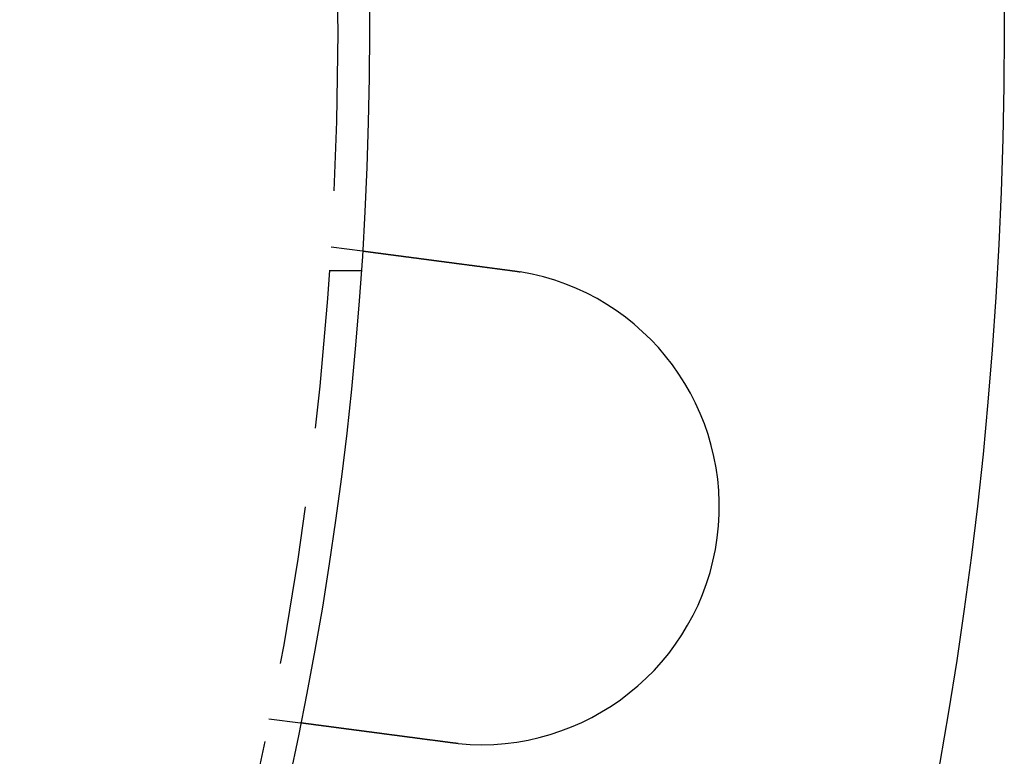
# Model space of a CAD drawing. Extents: x -11 to 1280, y -480 to 116.
# Drawn here: x 234 to 265, y -373 to -350 of the extents above; entities that cross this region are included whole.
import ezdxf

# ---------------------------------------------------------------- set-up
doc = ezdxf.new("R2010")
doc.units = 0
doc.header["$LTSCALE"] = 20
doc.linetypes.add('AUSGEZOGEN', pattern=[0])
doc.linetypes.add('VERDECKT', pattern=[0.375, 0.25, -0.125])
doc.layers.get('0').update_dxf_attribs({"linetype": 'AUSGEZOGEN'})
doc.layers.add('STEMPEL', color=3, linetype='AUSGEZOGEN')

# ---------------------------------------------------------------- blocks, each defined once
blk = doc.blocks.new('A$C7E938CE2')
at = {"color": 1, "linetype": 'VERDECKT'}
for p, q in [((243.79031, -6.7578), (244.78409, -6.88863)), ((243.74167, -7.5), (244.74402, -7.5)), ((241.83242, -21.62947), (242.8262, -21.76031))]:
    blk.add_line(p, q, dxfattribs=at)
at = {"color": 3}
for points in [[(244.784, -6.88863, 0), (244.784, -6.88863, 0), (244.784, -6.88864, 0), (244.784, -6.88865, 0), (244.784, -6.88867, 0), (244.785, -6.88869, 0), (244.785, -6.88871, 0), (244.785, -6.88874, 0), (244.785, -6.88877, 0), (244.785, -6.88881, 0), (244.786, -6.88885, 0), (244.786, -6.8889, 0), (244.786, -6.88895, 0), (244.787, -6.889, 0), (244.787, -6.88906, 0), (244.788, -6.88912, 0), (244.788, -6.88919, 0), (244.789, -6.88927, 0), (244.789, -6.88934, 0), (244.79, -6.88942, 0), (244.791, -6.88951, 0), (244.791, -6.8896, 0), (244.792, -6.8897, 0), (244.793, -6.8898, 0), (244.794, -6.8899, 0), (244.795, -6.89001, 0), (244.795, -6.89012, 0), (244.796, -6.89024, 0), (244.797, -6.89036, 0), (244.798, -6.89049, 0), (244.799, -6.89062, 0), (244.8, -6.89076, 0), (244.801, -6.8909, 0), (244.802, -6.89104, 0), (244.804, -6.89119, 0), (244.805, -6.89135, 0), (244.806, -6.89151, 0), (244.807, -6.89167, 0), (244.808, -6.89184, 0), (244.81, -6.89201, 0), (244.811, -6.89219, 0), (244.813, -6.89238, 0), (244.814, -6.89256, 0), (244.815, -6.89276, 0), (244.817, -6.89295, 0), (244.818, -6.89315, 0), (244.82, -6.89336, 0), (244.822, -6.89357, 0), (244.823, -6.89379, 0), (244.825, -6.89401, 0), (244.827, -6.89423, 0), (244.828, -6.89446, 0), (244.83, -6.8947, 0), (244.832, -6.89494, 0), (244.834, -6.89518, 0), (244.836, -6.89543, 0), (244.838, -6.89569, 0), (244.84, -6.89595, 0), (244.842, -6.89621, 0), (244.844, -6.89648, 0), (244.846, -6.89675, 0), (244.848, -6.89703, 0), (244.85, -6.89731, 0), (244.852, -6.8976, 0), (244.854, -6.89789, 0), (244.857, -6.89819, 0), (244.859, -6.8985, 0), (244.861, -6.8988, 0), (244.864, -6.89912, 0), (244.866, -6.89943, 0), (244.869, -6.89976, 0), (244.871, -6.90009, 0), (244.874, -6.90042, 0), (244.876, -6.90076, 0), (244.879, -6.9011, 0), (244.881, -6.90145, 0), (244.884, -6.9018, 0), (244.887, -6.90216, 0), (244.89, -6.90252, 0), (244.892, -6.90289, 0), (244.895, -6.90326, 0), (244.898, -6.90364, 0), (244.901, -6.90402, 0), (244.904, -6.9044, 0), (244.907, -6.9048, 0), (244.91, -6.90519, 0), (244.913, -6.90559, 0), (244.916, -6.906, 0), (244.919, -6.90641, 0), (244.922, -6.90682, 0), (244.925, -6.90724, 0), (244.929, -6.90766, 0), (244.932, -6.90809, 0), (244.935, -6.90852, 0), (244.938, -6.90896, 0), (244.942, -6.9094, 0), (244.945, -6.90984, 0), (244.949, -6.91029, 0), (244.952, -6.91075, 0), (244.956, -6.9112, 0), (244.959, -6.91167, 0), (244.963, -6.91213, 0), (244.966, -6.9126, 0), (244.97, -6.91308, 0), (244.973, -6.91355, 0), (244.977, -6.91404, 0), (244.981, -6.91452, 0), (244.984, -6.91501, 0), (244.988, -6.91551, 0), (244.992, -6.916, 0), (244.996, -6.9165, 0), (245, -6.91701, 0), (245.004, -6.91752, 0), (245.007, -6.91803, 0), (245.011, -6.91855, 0), (245.015, -6.91907, 0), (245.019, -6.91959, 0), (245.023, -6.92012, 0), (245.027, -6.92065, 0), (245.031, -6.92118, 0), (245.035, -6.92172, 0), (245.04, -6.92226, 0), (245.044, -6.92281, 0), (245.048, -6.92335, 0), (245.052, -6.92391, 0), (245.056, -6.92446, 0), (245.06, -6.92502, 0), (245.065, -6.92558, 0), (245.069, -6.92614, 0), (245.073, -6.92671, 0), (245.078, -6.92728, 0), (245.082, -6.92785, 0), (245.086, -6.92843, 0), (245.091, -6.92901, 0), (245.095, -6.92959, 0), (245.1, -6.93018, 0), (245.104, -6.93076, 0), (245.109, -6.93136, 0), (245.113, -6.93195, 0), (245.118, -6.93255, 0), (245.122, -6.93315, 0), (245.127, -6.93375, 0), (245.131, -6.93435, 0), (245.136, -6.93496, 0), (245.141, -6.93557, 0), (245.145, -6.93619, 0), (245.15, -6.9368, 0), (245.155, -6.93742, 0), (245.159, -6.93804, 0), (245.164, -6.93866, 0), (245.169, -6.93929, 0), (245.174, -6.93993, 0), (245.179, -6.94056, 0), (245.183, -6.94121, 0), (245.188, -6.94186, 0), (245.193, -6.94252, 0), (245.198, -6.94318, 0), (245.203, -6.94384, 0), (245.209, -6.94452, 0), (245.214, -6.94519, 0), (245.219, -6.94588, 0), (245.224, -6.94657, 0), (245.229, -6.94726, 0), (245.235, -6.94796, 0), (245.24, -6.94866, 0), (245.245, -6.94937, 0), (245.251, -6.95009, 0), (245.256, -6.95081, 0), (245.262, -6.95153, 0), (245.267, -6.95226, 0), (245.273, -6.953, 0), (245.279, -6.95374, 0), (245.284, -6.95448, 0), (245.29, -6.95523, 0), (245.296, -6.95599, 0), (245.302, -6.95675, 0), (245.307, -6.95752, 0), (245.313, -6.95829, 0), (245.319, -6.95907, 0), (245.325, -6.95985, 0), (245.331, -6.96063, 0), (245.337, -6.96142, 0), (245.343, -6.96222, 0), (245.349, -6.96302, 0), (245.355, -6.96383, 0), (245.361, -6.96464, 0), (245.368, -6.96546, 0), (245.374, -6.96628, 0), (245.38, -6.9671, 0), (245.386, -6.96793, 0), (245.393, -6.96877, 0), (245.399, -6.96961, 0), (245.406, -6.97045, 0), (245.412, -6.9713, 0), (245.419, -6.97216, 0), (245.425, -6.97302, 0), (245.432, -6.97388, 0), (245.438, -6.97475, 0), (245.445, -6.97562, 0), (245.452, -6.9765, 0), (245.458, -6.97738, 0), (245.465, -6.97827, 0), (245.472, -6.97916, 0), (245.479, -6.98006, 0), (245.485, -6.98096, 0), (245.492, -6.98186, 0), (245.499, -6.98278, 0), (245.506, -6.98369, 0), (245.513, -6.98461, 0), (245.52, -6.98553, 0), (245.527, -6.98646, 0), (245.534, -6.98739, 0), (245.541, -6.98833, 0), (245.549, -6.98927, 0), (245.556, -6.99022, 0), (245.563, -6.99117, 0), (245.57, -6.99212, 0), (245.577, -6.99308, 0), (245.585, -6.99405, 0), (245.592, -6.99501, 0), (245.6, -6.99599, 0), (245.607, -6.99696, 0), (245.614, -6.99794, 0), (245.622, -6.99893, 0), (245.629, -6.99992, 0), (245.637, -7.00091, 0), (245.644, -7.00191, 0), (245.652, -7.00291, 0), (245.66, -7.00391, 0), (245.667, -7.00492, 0), (245.675, -7.00594, 0), (245.683, -7.00695, 0), (245.691, -7.00797, 0), (245.698, -7.009, 0), (245.706, -7.01003, 0), (245.714, -7.01106, 0), (245.722, -7.01209, 0), (245.73, -7.01313, 0), (245.738, -7.01417, 0), (245.746, -7.01522, 0), (245.754, -7.01627, 0), (245.762, -7.01732, 0), (245.77, -7.01838, 0), (245.778, -7.01944, 0), (245.786, -7.0205, 0), (245.794, -7.02156, 0), (245.802, -7.02263, 0), (245.81, -7.0237, 0), (245.818, -7.02478, 0), (245.826, -7.02585, 0), (245.835, -7.02693, 0), (245.843, -7.02802, 0), (245.851, -7.0291, 0), (245.859, -7.03019, 0), (245.868, -7.03128, 0), (245.876, -7.03237, 0), (245.884, -7.03347, 0), (245.893, -7.03456, 0), (245.901, -7.03566, 0), (245.909, -7.03677, 0), (245.918, -7.03787, 0), (245.926, -7.03898, 0), (245.935, -7.04009, 0), (245.943, -7.0412, 0), (245.951, -7.04231, 0), (245.96, -7.04343, 0), (245.968, -7.04455, 0), (245.977, -7.04566, 0), (245.985, -7.04679, 0), (245.994, -7.04791, 0), (246.002, -7.04903, 0), (246.011, -7.05016, 0), (246.02, -7.05129, 0), (246.028, -7.05242, 0), (246.037, -7.05355, 0), (246.045, -7.05468, 0), (246.054, -7.05581, 0), (246.063, -7.05695, 0), (246.071, -7.05808, 0), (246.08, -7.05922, 0), (246.088, -7.06036, 0), (246.097, -7.0615, 0), (246.106, -7.06264, 0), (246.114, -7.06378, 0), (246.123, -7.06493, 0), (246.132, -7.06607, 0), (246.141, -7.06721, 0), (246.149, -7.06836, 0), (246.158, -7.06951, 0), (246.167, -7.07065, 0), (246.175, -7.0718, 0), (246.184, -7.07295, 0), (246.193, -7.0741, 0), (246.202, -7.07525, 0), (246.21, -7.0764, 0), (246.219, -7.07755, 0), (246.228, -7.0787, 0), (246.237, -7.07985, 0), (246.245, -7.081, 0), (246.254, -7.08216, 0), (246.263, -7.08332, 0), (246.272, -7.08449, 0), (246.281, -7.08567, 0), (246.29, -7.08685, 0), (246.299, -7.08804, 0), (246.308, -7.08923, 0), (246.317, -7.09043, 0), (246.326, -7.09163, 0), (246.335, -7.09284, 0), (246.344, -7.09406, 0), (246.354, -7.09528, 0), (246.363, -7.0965, 0), (246.372, -7.09773, 0), (246.382, -7.09897, 0), (246.391, -7.10021, 0), (246.401, -7.10146, 0), (246.41, -7.10271, 0), (246.42, -7.10397, 0), (246.429, -7.10523, 0), (246.439, -7.1065, 0), (246.449, -7.10777, 0), (246.458, -7.10904, 0), (246.468, -7.11033, 0), (246.478, -7.11161, 0), (246.488, -7.1129, 0), (246.497, -7.1142, 0), (246.507, -7.1155, 0), (246.517, -7.11681, 0), (246.527, -7.11812, 0), (246.537, -7.11943, 0), (246.547, -7.12075, 0), (246.557, -7.12208, 0), (246.567, -7.12341, 0), (246.578, -7.12474, 0), (246.588, -7.12608, 0), (246.598, -7.12742, 0), (246.608, -7.12877, 0), (246.618, -7.13012, 0), (246.629, -7.13147, 0), (246.639, -7.13283, 0), (246.649, -7.13419, 0), (246.66, -7.13556, 0), (246.67, -7.13693, 0), (246.681, -7.13831, 0), (246.691, -7.13969, 0), (246.702, -7.14107, 0), (246.712, -7.14246, 0), (246.723, -7.14385, 0), (246.733, -7.14524, 0), (246.744, -7.14664, 0), (246.755, -7.14805, 0), (246.765, -7.14945, 0), (246.776, -7.15086, 0), (246.787, -7.15228, 0), (246.797, -7.15369, 0), (246.808, -7.15511, 0), (246.819, -7.15654, 0), (246.83, -7.15797, 0), (246.841, -7.1594, 0), (246.852, -7.16083, 0), (246.863, -7.16227, 0), (246.874, -7.16371, 0), (246.884, -7.16515, 0), (246.895, -7.1666, 0), (246.907, -7.16805, 0), (246.918, -7.16951, 0), (246.929, -7.17096, 0), (246.94, -7.17242, 0), (246.951, -7.17389, 0), (246.962, -7.17535, 0), (246.973, -7.17682, 0), (246.984, -7.17829, 0), (246.995, -7.17977, 0), (247.007, -7.18125, 0), (247.018, -7.18273, 0), (247.029, -7.18421, 0), (247.041, -7.1857, 0), (247.052, -7.18718, 0), (247.063, -7.18867, 0), (247.074, -7.19017, 0), (247.086, -7.19166, 0), (247.097, -7.19316, 0), (247.109, -7.19466, 0), (247.12, -7.19616, 0), (247.131, -7.19766, 0), (247.143, -7.19917, 0), (247.154, -7.20068, 0), (247.166, -7.20219, 0), (247.177, -7.2037, 0), (247.189, -7.20521, 0), (247.2, -7.20673, 0), (247.212, -7.20824, 0), (247.223, -7.20976, 0), (247.235, -7.21128, 0), (247.246, -7.2128, 0), (247.258, -7.21432, 0), (247.27, -7.21585, 0), (247.281, -7.21737, 0), (247.293, -7.2189, 0), (247.304, -7.22043, 0), (247.316, -7.22195, 0), (247.328, -7.22348, 0), (247.339, -7.22501, 0), (247.351, -7.22654, 0), (247.362, -7.22808, 0), (247.374, -7.22961, 0), (247.386, -7.23114, 0), (247.397, -7.23267, 0), (247.409, -7.23421, 0), (247.421, -7.23574, 0), (247.432, -7.23728, 0), (247.444, -7.23881, 0), (247.456, -7.24035, 0), (247.467, -7.24188, 0), (247.479, -7.24342, 0), (247.491, -7.24495, 0), (247.502, -7.24649, 0), (247.514, -7.24802, 0), (247.526, -7.24956, 0), (247.537, -7.25109, 0), (247.549, -7.25263, 0), (247.561, -7.25416, 0), (247.572, -7.25569, 0), (247.584, -7.25723, 0), (247.595, -7.25876, 0), (247.607, -7.26029, 0), (247.619, -7.26182, 0), (247.63, -7.26335, 0), (247.642, -7.26488, 0), (247.654, -7.26641, 0), (247.665, -7.26794, 0), (247.677, -7.26947, 0), (247.688, -7.27099, 0), (247.7, -7.27252, 0), (247.712, -7.27404, 0), (247.723, -7.27556, 0), (247.735, -7.27708, 0), (247.746, -7.2786, 0), (247.758, -7.28012, 0), (247.769, -7.28164, 0), (247.781, -7.28315, 0), (247.792, -7.28467, 0), (247.804, -7.28618, 0), (247.815, -7.28769, 0), (247.827, -7.28919, 0), (247.838, -7.2907, 0), (247.85, -7.2922, 0), (247.861, -7.29371, 0), (247.872, -7.29522, 0), (247.884, -7.29674, 0), (247.895, -7.29826, 0), (247.907, -7.29978, 0), (247.919, -7.30131, 0), (247.93, -7.30285, 0), (247.942, -7.30439, 0), (247.954, -7.30594, 0), (247.966, -7.30749, 0), (247.977, -7.30904, 0), (247.989, -7.3106, 0), (248.001, -7.31217, 0), (248.013, -7.31374, 0), (248.025, -7.31531, 0), (248.037, -7.31689, 0), (248.049, -7.31847, 0), (248.061, -7.32006, 0), (248.073, -7.32165, 0), (248.085, -7.32325, 0), (248.097, -7.32485, 0), (248.11, -7.32645, 0), (248.122, -7.32806, 0), (248.134, -7.32967, 0), (248.146, -7.33129, 0), (248.159, -7.33291, 0), (248.171, -7.33453, 0), (248.183, -7.33616, 0), (248.196, -7.33779, 0), (248.208, -7.33943, 0), (248.221, -7.34107, 0), (248.233, -7.34271, 0), (248.246, -7.34435, 0), (248.258, -7.346, 0), (248.271, -7.34766, 0), (248.283, -7.34931, 0), (248.296, -7.35097, 0), (248.309, -7.35263, 0), (248.321, -7.3543, 0), (248.334, -7.35597, 0), (248.347, -7.35764, 0), (248.359, -7.35931, 0), (248.372, -7.36099, 0), (248.385, -7.36267, 0), (248.398, -7.36435, 0), (248.41, -7.36604, 0), (248.423, -7.36773, 0), (248.436, -7.36942, 0), (248.449, -7.37111, 0), (248.462, -7.37281, 0), (248.475, -7.37451, 0), (248.488, -7.37621, 0), (248.501, -7.37791, 0), (248.513, -7.37962, 0), (248.526, -7.38132, 0), (248.539, -7.38303, 0), (248.552, -7.38475, 0), (248.565, -7.38646, 0), (248.578, -7.38818, 0), (248.592, -7.38989, 0), (248.605, -7.39161, 0), (248.618, -7.39333, 0), (248.631, -7.39506, 0), (248.644, -7.39678, 0), (248.657, -7.39851, 0), (248.67, -7.40024, 0), (248.683, -7.40197, 0), (248.696, -7.4037, 0), (248.71, -7.40543, 0), (248.723, -7.40716, 0), (248.736, -7.4089, 0), (248.749, -7.41063, 0), (248.762, -7.41237, 0), (248.775, -7.41411, 0), (248.789, -7.41585, 0), (248.802, -7.41759, 0), (248.815, -7.41933, 0), (248.828, -7.42107, 0), (248.842, -7.42281, 0), (248.855, -7.42455, 0), (248.868, -7.4263, 0), (248.881, -7.42804, 0), (248.895, -7.42979, 0), (248.908, -7.43153, 0), (248.921, -7.43328, 0), (248.934, -7.43502, 0), (248.948, -7.43677, 0), (248.961, -7.43852, 0), (248.974, -7.44026, 0), (248.987, -7.44201, 0), (249.001, -7.44376, 0), (249.014, -7.4455, 0), (249.027, -7.44725, 0), (249.04, -7.44899, 0), (249.054, -7.45074, 0), (249.067, -7.45248, 0), (249.08, -7.45423, 0), (249.093, -7.45597, 0), (249.107, -7.45772, 0), (249.12, -7.45946, 0), (249.133, -7.4612, 0), (249.146, -7.46294, 0), (249.16, -7.46468, 0), (249.173, -7.46642, 0), (249.186, -7.46816, 0), (249.199, -7.4699, 0), (249.212, -7.47163, 0), (249.226, -7.47337, 0), (249.239, -7.4751, 0), (249.252, -7.47684, 0), (249.265, -7.47857, 0), (249.278, -7.4803, 0), (249.291, -7.48202, 0), (249.304, -7.48375, 0), (249.318, -7.48548, 0), (249.331, -7.4872, 0), (249.344, -7.48892, 0), (249.357, -7.49064, 0), (249.37, -7.49236, 0), (249.383, -7.49407, 0), (249.396, -7.49579, 0), (249.409, -7.4975, 0), (249.422, -7.49921, 0), (249.435, -7.50091, 0), (249.448, -7.50262, 0), (249.461, -7.50432, 0), (249.474, -7.50602, 0), (249.487, -7.50772, 0), (249.499, -7.50941, 0)], [(249.499, -7.50941, 0), (249.501, -7.50968, 0), (249.503, -7.50994, 0), (249.505, -7.5102, 0), (249.507, -7.51047, 0), (249.509, -7.51073, 0), (249.511, -7.511, 0), (249.513, -7.51127, 0), (249.515, -7.51153, 0), (249.517, -7.5118, 0), (249.519, -7.51207, 0), (249.521, -7.51234, 0), (249.523, -7.51261, 0), (249.525, -7.51287, 0), (249.527, -7.51315, 0), (249.529, -7.51342, 0), (249.531, -7.51369, 0), (249.533, -7.51396, 0), (249.535, -7.51423, 0), (249.537, -7.5145, 0), (249.539, -7.51478, 0), (249.541, -7.51505, 0), (249.543, -7.51532, 0), (249.545, -7.5156, 0), (249.547, -7.51587, 0), (249.549, -7.51615, 0), (249.551, -7.51643, 0), (249.553, -7.5167, 0), (249.555, -7.51698, 0), (249.557, -7.51726, 0), (249.559, -7.51754, 0), (249.561, -7.51782, 0), (249.563, -7.5181, 0), (249.565, -7.51838, 0), (249.567, -7.51866, 0), (249.569, -7.51894, 0), (249.571, -7.51922, 0), (249.573, -7.5195, 0), (249.575, -7.51979, 0), (249.577, -7.52007, 0), (249.579, -7.52035, 0), (249.581, -7.52064, 0), (249.583, -7.52092, 0), (249.585, -7.52121, 0), (249.587, -7.52149, 0), (249.589, -7.52178, 0), (249.591, -7.52207, 0), (249.593, -7.52235, 0), (249.595, -7.52264, 0), (249.597, -7.52293, 0), (249.599, -7.52322, 0), (249.601, -7.52351, 0), (249.603, -7.5238, 0), (249.605, -7.52409, 0), (249.607, -7.52438, 0), (249.609, -7.52467, 0), (249.611, -7.52497, 0), (249.613, -7.52526, 0), (249.615, -7.52555, 0), (249.617, -7.52585, 0), (249.619, -7.52614, 0), (249.621, -7.52644, 0), (249.623, -7.52673, 0), (249.625, -7.52703, 0), (249.627, -7.52732, 0), (249.629, -7.52762, 0), (249.631, -7.52792, 0), (249.633, -7.52822, 0), (249.635, -7.52852, 0), (249.637, -7.52882, 0), (249.639, -7.52911, 0), (249.641, -7.52942, 0), (249.643, -7.52972, 0), (249.645, -7.53002, 0), (249.647, -7.53032, 0), (249.649, -7.53062, 0), (249.651, -7.53092, 0), (249.653, -7.53123, 0), (249.655, -7.53153, 0), (249.657, -7.53184, 0), (249.659, -7.53214, 0), (249.661, -7.53245, 0), (249.663, -7.53275, 0), (249.665, -7.53306, 0), (249.667, -7.53337, 0), (249.669, -7.53367, 0), (249.671, -7.53398, 0), (249.673, -7.53429, 0), (249.675, -7.5346, 0), (249.677, -7.53491, 0), (249.679, -7.53522, 0), (249.681, -7.53553, 0), (249.683, -7.53584, 0), (249.685, -7.53615, 0), (249.687, -7.53647, 0), (249.689, -7.53678, 0), (249.691, -7.53709, 0), (249.693, -7.53741, 0), (249.695, -7.53772, 0), (249.697, -7.53804, 0), (249.699, -7.53835, 0), (249.701, -7.53867, 0), (249.702, -7.53899, 0), (249.704, -7.5393, 0), (249.706, -7.53962, 0), (249.708, -7.53994, 0), (249.71, -7.54026, 0), (249.712, -7.54058, 0), (249.714, -7.5409, 0), (249.716, -7.54122, 0), (249.718, -7.54154, 0), (249.72, -7.54186, 0), (249.722, -7.54218, 0), (249.724, -7.5425, 0), (249.726, -7.54283, 0), (249.728, -7.54315, 0), (249.73, -7.54347, 0), (249.732, -7.5438, 0), (249.734, -7.54412, 0), (249.736, -7.54445, 0), (249.738, -7.54477, 0), (249.74, -7.5451, 0), (249.742, -7.54543, 0), (249.744, -7.54576, 0), (249.746, -7.54608, 0), (249.748, -7.54641, 0), (249.75, -7.54674, 0), (249.752, -7.54707, 0)], [(247.541, -22.3811, 0), (247.529, -22.3794, 0), (247.516, -22.3777, 0), (247.503, -22.376, 0), (247.49, -22.3743, 0), (247.477, -22.3726, 0), (247.464, -22.3709, 0), (247.451, -22.3692, 0), (247.438, -22.3675, 0), (247.425, -22.3657, 0), (247.412, -22.364, 0), (247.399, -22.3623, 0), (247.386, -22.3606, 0), (247.373, -22.3589, 0), (247.36, -22.3571, 0), (247.347, -22.3554, 0), (247.333, -22.3537, 0), (247.32, -22.352, 0), (247.307, -22.3502, 0), (247.294, -22.3485, 0), (247.281, -22.3468, 0), (247.268, -22.345, 0), (247.255, -22.3433, 0), (247.241, -22.3416, 0), (247.228, -22.3398, 0), (247.215, -22.3381, 0), (247.202, -22.3364, 0), (247.189, -22.3346, 0), (247.175, -22.3329, 0), (247.162, -22.3311, 0), (247.149, -22.3294, 0), (247.136, -22.3276, 0), (247.122, -22.3259, 0), (247.109, -22.3242, 0), (247.096, -22.3224, 0), (247.083, -22.3207, 0), (247.069, -22.3189, 0), (247.056, -22.3172, 0), (247.043, -22.3154, 0), (247.03, -22.3137, 0), (247.016, -22.3119, 0), (247.003, -22.3102, 0), (246.99, -22.3084, 0), (246.976, -22.3067, 0), (246.963, -22.305, 0), (246.95, -22.3032, 0), (246.937, -22.3015, 0), (246.923, -22.2997, 0), (246.91, -22.298, 0), (246.897, -22.2962, 0), (246.884, -22.2945, 0), (246.87, -22.2927, 0), (246.857, -22.291, 0), (246.844, -22.2893, 0), (246.831, -22.2875, 0), (246.818, -22.2858, 0), (246.804, -22.284, 0), (246.791, -22.2823, 0), (246.778, -22.2806, 0), (246.765, -22.2788, 0), (246.752, -22.2771, 0), (246.738, -22.2754, 0), (246.725, -22.2736, 0), (246.712, -22.2719, 0), (246.699, -22.2702, 0), (246.686, -22.2685, 0), (246.673, -22.2667, 0), (246.66, -22.265, 0), (246.647, -22.2633, 0), (246.634, -22.2616, 0), (246.621, -22.2598, 0), (246.608, -22.2581, 0), (246.595, -22.2564, 0), (246.582, -22.2547, 0), (246.569, -22.253, 0), (246.556, -22.2513, 0), (246.543, -22.2496, 0), (246.53, -22.2479, 0), (246.517, -22.2462, 0), (246.504, -22.2445, 0), (246.491, -22.2428, 0), (246.478, -22.2411, 0), (246.465, -22.2394, 0), (246.452, -22.2377, 0), (246.44, -22.236, 0), (246.427, -22.2343, 0), (246.414, -22.2327, 0), (246.401, -22.231, 0), (246.389, -22.2293, 0), (246.376, -22.2276, 0), (246.363, -22.226, 0), (246.351, -22.2243, 0), (246.338, -22.2226, 0), (246.325, -22.221, 0), (246.313, -22.2193, 0), (246.3, -22.2177, 0), (246.288, -22.216, 0), (246.275, -22.2144, 0), (246.263, -22.2127, 0), (246.25, -22.2111, 0), (246.238, -22.2095, 0), (246.226, -22.2078, 0), (246.213, -22.2062, 0), (246.201, -22.2046, 0), (246.189, -22.203, 0), (246.176, -22.2013, 0), (246.164, -22.1997, 0), (246.152, -22.1981, 0), (246.14, -22.1965, 0), (246.127, -22.1949, 0), (246.115, -22.1933, 0), (246.103, -22.1917, 0), (246.091, -22.1901, 0), (246.079, -22.1886, 0), (246.067, -22.187, 0), (246.055, -22.1854, 0), (246.043, -22.1838, 0), (246.031, -22.1823, 0), (246.02, -22.1807, 0), (246.008, -22.1792, 0), (245.996, -22.1776, 0), (245.984, -22.1761, 0), (245.972, -22.1745, 0), (245.961, -22.173, 0), (245.949, -22.1715, 0), (245.938, -22.1699, 0), (245.926, -22.1684, 0), (245.915, -22.1669, 0), (245.903, -22.1654, 0), (245.892, -22.1639, 0), (245.88, -22.1624, 0), (245.869, -22.1609, 0), (245.857, -22.1594, 0), (245.846, -22.1579, 0), (245.834, -22.1563, 0), (245.823, -22.1548, 0), (245.811, -22.1533, 0), (245.8, -22.1518, 0), (245.788, -22.1503, 0), (245.777, -22.1488, 0), (245.765, -22.1472, 0), (245.754, -22.1457, 0), (245.742, -22.1442, 0), (245.731, -22.1427, 0), (245.719, -22.1411, 0), (245.707, -22.1396, 0), (245.696, -22.1381, 0), (245.684, -22.1366, 0), (245.672, -22.135, 0), (245.661, -22.1335, 0), (245.649, -22.132, 0), (245.638, -22.1304, 0), (245.626, -22.1289, 0), (245.614, -22.1274, 0), (245.603, -22.1258, 0), (245.591, -22.1243, 0), (245.579, -22.1228, 0), (245.568, -22.1212, 0), (245.556, -22.1197, 0), (245.544, -22.1182, 0), (245.533, -22.1166, 0), (245.521, -22.1151, 0), (245.509, -22.1136, 0), (245.498, -22.112, 0), (245.486, -22.1105, 0), (245.474, -22.1089, 0), (245.463, -22.1074, 0), (245.451, -22.1059, 0), (245.439, -22.1043, 0), (245.428, -22.1028, 0), (245.416, -22.1013, 0), (245.405, -22.0997, 0), (245.393, -22.0982, 0), (245.381, -22.0967, 0), (245.37, -22.0952, 0), (245.358, -22.0936, 0), (245.346, -22.0921, 0), (245.335, -22.0906, 0), (245.323, -22.089, 0), (245.312, -22.0875, 0), (245.3, -22.086, 0), (245.289, -22.0845, 0), (245.277, -22.083, 0), (245.265, -22.0814, 0), (245.254, -22.0799, 0), (245.242, -22.0784, 0), (245.231, -22.0769, 0), (245.219, -22.0754, 0), (245.208, -22.0739, 0), (245.196, -22.0724, 0), (245.185, -22.0708, 0), (245.174, -22.0693, 0), (245.162, -22.0678, 0), (245.151, -22.0663, 0), (245.139, -22.0648, 0), (245.128, -22.0633, 0), (245.117, -22.0618, 0), (245.105, -22.0603, 0), (245.094, -22.0589, 0), (245.083, -22.0574, 0), (245.071, -22.0559, 0), (245.06, -22.0544, 0), (245.049, -22.0529, 0), (245.038, -22.0514, 0), (245.026, -22.05, 0), (245.015, -22.0485, 0), (245.004, -22.047, 0), (244.993, -22.0456, 0), (244.982, -22.0441, 0), (244.971, -22.0426, 0), (244.96, -22.0412, 0), (244.949, -22.0397, 0), (244.938, -22.0383, 0), (244.927, -22.0368, 0), (244.916, -22.0354, 0), (244.905, -22.0339, 0), (244.894, -22.0325, 0), (244.883, -22.0311, 0), (244.872, -22.0296, 0), (244.861, -22.0282, 0), (244.85, -22.0268, 0), (244.84, -22.0254, 0), (244.829, -22.0239, 0), (244.818, -22.0225, 0), (244.807, -22.0211, 0), (244.797, -22.0197, 0), (244.786, -22.0183, 0), (244.775, -22.0169, 0), (244.765, -22.0155, 0), (244.754, -22.0141, 0), (244.744, -22.0127, 0), (244.733, -22.0114, 0), (244.723, -22.01, 0), (244.712, -22.0086, 0), (244.702, -22.0072, 0), (244.691, -22.0059, 0), (244.681, -22.0045, 0), (244.671, -22.0031, 0), (244.66, -22.0018, 0), (244.65, -22.0004, 0), (244.64, -21.9991, 0), (244.63, -21.9978, 0), (244.62, -21.9964, 0), (244.609, -21.9951, 0), (244.599, -21.9938, 0), (244.589, -21.9924, 0), (244.579, -21.9911, 0), (244.569, -21.9898, 0), (244.559, -21.9885, 0), (244.549, -21.9872, 0), (244.54, -21.9859, 0), (244.53, -21.9846, 0), (244.52, -21.9833, 0), (244.51, -21.982, 0), (244.5, -21.9807, 0), (244.491, -21.9794, 0), (244.481, -21.9782, 0), (244.471, -21.9769, 0), (244.462, -21.9756, 0), (244.452, -21.9744, 0), (244.443, -21.9731, 0), (244.433, -21.9719, 0), (244.424, -21.9706, 0), (244.414, -21.9694, 0), (244.405, -21.9682, 0), (244.396, -21.9669, 0), (244.387, -21.9657, 0), (244.377, -21.9645, 0), (244.368, -21.9633, 0), (244.359, -21.9621, 0), (244.35, -21.9609, 0), (244.341, -21.9597, 0), (244.332, -21.9585, 0), (244.323, -21.9573, 0), (244.314, -21.9562, 0), (244.305, -21.955, 0), (244.296, -21.9538, 0), (244.287, -21.9527, 0), (244.279, -21.9515, 0), (244.27, -21.9504, 0), (244.261, -21.9492, 0), (244.252, -21.9481, 0), (244.244, -21.9469, 0), (244.235, -21.9458, 0), (244.226, -21.9446, 0), (244.217, -21.9435, 0), (244.209, -21.9423, 0), (244.2, -21.9412, 0), (244.191, -21.94, 0), (244.183, -21.9389, 0), (244.174, -21.9377, 0), (244.165, -21.9366, 0), (244.157, -21.9355, 0), (244.148, -21.9343, 0), (244.139, -21.9332, 0), (244.131, -21.932, 0), (244.122, -21.9309, 0), (244.113, -21.9298, 0), (244.105, -21.9286, 0), (244.096, -21.9275, 0), (244.087, -21.9264, 0), (244.079, -21.9252, 0), (244.07, -21.9241, 0), (244.062, -21.923, 0), (244.053, -21.9218, 0), (244.045, -21.9207, 0), (244.036, -21.9196, 0), (244.027, -21.9185, 0), (244.019, -21.9173, 0), (244.01, -21.9162, 0), (244.002, -21.9151, 0), (243.994, -21.914, 0), (243.985, -21.9129, 0), (243.977, -21.9118, 0), (243.968, -21.9107, 0), (243.96, -21.9095, 0), (243.951, -21.9084, 0), (243.943, -21.9073, 0), (243.935, -21.9062, 0), (243.926, -21.9051, 0), (243.918, -21.904, 0), (243.91, -21.903, 0), (243.901, -21.9019, 0), (243.893, -21.9008, 0), (243.885, -21.8997, 0), (243.877, -21.8986, 0), (243.868, -21.8975, 0), (243.86, -21.8964, 0), (243.852, -21.8954, 0), (243.844, -21.8943, 0), (243.836, -21.8932, 0), (243.828, -21.8922, 0), (243.82, -21.8911, 0), (243.812, -21.89, 0), (243.804, -21.889, 0), (243.796, -21.8879, 0), (243.788, -21.8869, 0), (243.78, -21.8858, 0), (243.772, -21.8848, 0), (243.764, -21.8838, 0), (243.756, -21.8827, 0), (243.748, -21.8817, 0), (243.74, -21.8807, 0), (243.733, -21.8796, 0), (243.725, -21.8786, 0), (243.717, -21.8776, 0), (243.71, -21.8766, 0), (243.702, -21.8756, 0), (243.694, -21.8746, 0), (243.687, -21.8736, 0), (243.679, -21.8726, 0), (243.671, -21.8716, 0), (243.664, -21.8706, 0), (243.656, -21.8696, 0), (243.649, -21.8686, 0), (243.642, -21.8677, 0), (243.634, -21.8667, 0), (243.627, -21.8657, 0), (243.62, -21.8648, 0), (243.612, -21.8638, 0), (243.605, -21.8628, 0), (243.598, -21.8619, 0), (243.591, -21.8609, 0), (243.583, -21.86, 0), (243.576, -21.8591, 0), (243.569, -21.8581, 0), (243.562, -21.8572, 0), (243.555, -21.8563, 0), (243.548, -21.8554, 0), (243.541, -21.8544, 0), (243.534, -21.8535, 0), (243.527, -21.8526, 0), (243.521, -21.8517, 0), (243.514, -21.8508, 0), (243.507, -21.8499, 0), (243.5, -21.8491, 0), (243.494, -21.8482, 0), (243.487, -21.8473, 0), (243.48, -21.8464, 0), (243.474, -21.8456, 0), (243.467, -21.8447, 0), (243.461, -21.8438, 0), (243.454, -21.843, 0), (243.448, -21.8421, 0), (243.441, -21.8413, 0), (243.435, -21.8404, 0), (243.429, -21.8396, 0), (243.422, -21.8388, 0), (243.416, -21.8379, 0), (243.41, -21.8371, 0), (243.404, -21.8363, 0), (243.397, -21.8355, 0), (243.391, -21.8347, 0), (243.385, -21.8339, 0), (243.379, -21.8331, 0), (243.373, -21.8323, 0), (243.367, -21.8315, 0), (243.361, -21.8307, 0), (243.355, -21.83, 0), (243.349, -21.8292, 0), (243.344, -21.8284, 0), (243.338, -21.8277, 0), (243.332, -21.8269, 0), (243.326, -21.8262, 0), (243.321, -21.8254, 0), (243.315, -21.8247, 0), (243.31, -21.8239, 0), (243.304, -21.8232, 0), (243.298, -21.8225, 0), (243.293, -21.8218, 0), (243.288, -21.821, 0), (243.282, -21.8203, 0), (243.277, -21.8196, 0), (243.272, -21.8189, 0), (243.266, -21.8182, 0), (243.261, -21.8176, 0), (243.256, -21.8169, 0), (243.251, -21.8162, 0), (243.246, -21.8155, 0), (243.241, -21.8149, 0), (243.235, -21.8142, 0), (243.231, -21.8135, 0), (243.226, -21.8129, 0), (243.221, -21.8122, 0), (243.216, -21.8116, 0), (243.211, -21.811, 0), (243.206, -21.8103, 0), (243.201, -21.8097, 0), (243.197, -21.8091, 0), (243.192, -21.8085, 0), (243.187, -21.8079, 0), (243.183, -21.8072, 0), (243.178, -21.8066, 0), (243.173, -21.806, 0), (243.169, -21.8054, 0), (243.164, -21.8048, 0), (243.16, -21.8042, 0), (243.155, -21.8036, 0), (243.151, -21.803, 0), (243.146, -21.8024, 0), (243.142, -21.8018, 0), (243.137, -21.8013, 0), (243.133, -21.8007, 0), (243.128, -21.8001, 0), (243.124, -21.7995, 0), (243.12, -21.799, 0), (243.115, -21.7984, 0), (243.111, -21.7978, 0), (243.107, -21.7973, 0), (243.103, -21.7967, 0), (243.098, -21.7961, 0), (243.094, -21.7956, 0), (243.09, -21.795, 0), (243.086, -21.7945, 0), (243.082, -21.7939, 0), (243.078, -21.7934, 0), (243.073, -21.7929, 0), (243.069, -21.7923, 0), (243.065, -21.7918, 0), (243.061, -21.7913, 0), (243.057, -21.7907, 0), (243.053, -21.7902, 0), (243.05, -21.7897, 0), (243.046, -21.7892, 0), (243.042, -21.7887, 0), (243.038, -21.7882, 0), (243.034, -21.7877, 0), (243.03, -21.7872, 0), (243.027, -21.7867, 0), (243.023, -21.7862, 0), (243.019, -21.7857, 0), (243.015, -21.7852, 0), (243.012, -21.7847, 0), (243.008, -21.7843, 0), (243.005, -21.7838, 0), (243.001, -21.7833, 0), (242.998, -21.7829, 0), (242.994, -21.7824, 0), (242.991, -21.782, 0), (242.987, -21.7815, 0), (242.984, -21.7811, 0), (242.981, -21.7806, 0), (242.977, -21.7802, 0), (242.974, -21.7798, 0), (242.971, -21.7793, 0), (242.968, -21.7789, 0), (242.964, -21.7785, 0), (242.961, -21.7781, 0), (242.958, -21.7777, 0), (242.955, -21.7773, 0), (242.952, -21.7769, 0), (242.949, -21.7765, 0), (242.946, -21.7761, 0), (242.943, -21.7757, 0), (242.94, -21.7753, 0), (242.937, -21.7749, 0), (242.934, -21.7746, 0), (242.932, -21.7742, 0), (242.929, -21.7738, 0), (242.926, -21.7735, 0), (242.924, -21.7731, 0), (242.921, -21.7728, 0), (242.918, -21.7724, 0), (242.916, -21.7721, 0), (242.913, -21.7718, 0), (242.911, -21.7714, 0), (242.908, -21.7711, 0), (242.906, -21.7708, 0), (242.903, -21.7705, 0), (242.901, -21.7702, 0), (242.899, -21.7699, 0), (242.897, -21.7696, 0), (242.894, -21.7693, 0), (242.892, -21.769, 0), (242.89, -21.7687, 0), (242.888, -21.7684, 0), (242.886, -21.7682, 0), (242.884, -21.7679, 0), (242.882, -21.7676, 0), (242.88, -21.7674, 0), (242.878, -21.7671, 0), (242.876, -21.7669, 0), (242.874, -21.7666, 0), (242.872, -21.7664, 0), (242.87, -21.7661, 0), (242.869, -21.7659, 0), (242.867, -21.7657, 0), (242.865, -21.7655, 0), (242.864, -21.7652, 0), (242.862, -21.765, 0), (242.861, -21.7648, 0), (242.859, -21.7646, 0), (242.858, -21.7644, 0), (242.856, -21.7642, 0), (242.855, -21.764, 0), (242.853, -21.7639, 0), (242.852, -21.7637, 0), (242.851, -21.7635, 0), (242.849, -21.7633, 0), (242.848, -21.7632, 0), (242.847, -21.763, 0), (242.846, -21.7629, 0), (242.845, -21.7627, 0), (242.843, -21.7626, 0), (242.842, -21.7624, 0), (242.841, -21.7623, 0), (242.84, -21.7622, 0), (242.839, -21.762, 0), (242.838, -21.7619, 0), (242.838, -21.7618, 0), (242.837, -21.7617, 0), (242.836, -21.7616, 0), (242.835, -21.7615, 0), (242.834, -21.7614, 0), (242.834, -21.7613, 0), (242.833, -21.7612, 0), (242.832, -21.7611, 0), (242.832, -21.761, 0), (242.831, -21.7609, 0), (242.83, -21.7609, 0), (242.83, -21.7608, 0), (242.829, -21.7607, 0), (242.829, -21.7607, 0), (242.829, -21.7606, 0), (242.828, -21.7606, 0), (242.828, -21.7605, 0), (242.828, -21.7605, 0), (242.827, -21.7604, 0), (242.827, -21.7604, 0), (242.827, -21.7604, 0), (242.827, -21.7604, 0), (242.826, -21.7603, 0), (242.826, -21.7603, 0), (242.826, -21.7603, 0), (242.826, -21.7603, 0), (242.826, -21.7603, 0)], [(247.795, -22.4101, 0), (247.793, -22.4099, 0), (247.791, -22.4097, 0), (247.789, -22.4095, 0), (247.787, -22.4093, 0), (247.785, -22.4091, 0), (247.783, -22.4089, 0), (247.781, -22.4087, 0), (247.779, -22.4085, 0), (247.777, -22.4083, 0), (247.775, -22.4081, 0), (247.773, -22.4079, 0), (247.771, -22.4077, 0), (247.769, -22.4075, 0), (247.767, -22.4073, 0), (247.765, -22.4071, 0), (247.763, -22.4069, 0), (247.761, -22.4067, 0), (247.759, -22.4065, 0), (247.757, -22.4063, 0), (247.755, -22.4061, 0), (247.753, -22.4059, 0), (247.751, -22.4057, 0), (247.749, -22.4055, 0), (247.747, -22.4053, 0), (247.745, -22.4051, 0), (247.743, -22.4049, 0), (247.741, -22.4047, 0), (247.739, -22.4045, 0), (247.737, -22.4042, 0), (247.735, -22.404, 0), (247.733, -22.4038, 0), (247.731, -22.4036, 0), (247.729, -22.4034, 0), (247.727, -22.4032, 0), (247.725, -22.403, 0), (247.723, -22.4028, 0), (247.721, -22.4026, 0), (247.719, -22.4023, 0), (247.717, -22.4021, 0), (247.715, -22.4019, 0), (247.713, -22.4017, 0), (247.711, -22.4015, 0), (247.709, -22.4013, 0), (247.707, -22.401, 0), (247.705, -22.4008, 0), (247.703, -22.4006, 0), (247.701, -22.4004, 0), (247.699, -22.4002, 0), (247.697, -22.3999, 0), (247.695, -22.3997, 0), (247.693, -22.3995, 0), (247.691, -22.3993, 0), (247.689, -22.3991, 0), (247.687, -22.3988, 0), (247.685, -22.3986, 0), (247.683, -22.3984, 0), (247.681, -22.3982, 0), (247.679, -22.3979, 0), (247.677, -22.3977, 0), (247.675, -22.3975, 0), (247.673, -22.3973, 0), (247.671, -22.397, 0), (247.669, -22.3968, 0), (247.667, -22.3966, 0), (247.665, -22.3963, 0), (247.663, -22.3961, 0), (247.661, -22.3959, 0), (247.659, -22.3956, 0), (247.657, -22.3954, 0), (247.655, -22.3952, 0), (247.653, -22.395, 0), (247.651, -22.3947, 0), (247.649, -22.3945, 0), (247.647, -22.3943, 0), (247.645, -22.394, 0), (247.643, -22.3938, 0), (247.641, -22.3935, 0), (247.639, -22.3933, 0), (247.637, -22.3931, 0), (247.635, -22.3928, 0), (247.633, -22.3926, 0), (247.631, -22.3924, 0), (247.629, -22.3921, 0), (247.627, -22.3919, 0), (247.625, -22.3916, 0), (247.623, -22.3914, 0), (247.621, -22.3912, 0), (247.619, -22.3909, 0), (247.617, -22.3907, 0), (247.615, -22.3904, 0), (247.613, -22.3902, 0), (247.611, -22.3899, 0), (247.609, -22.3897, 0), (247.607, -22.3895, 0), (247.605, -22.3892, 0), (247.603, -22.389, 0), (247.601, -22.3887, 0), (247.599, -22.3885, 0), (247.597, -22.3882, 0), (247.595, -22.388, 0), (247.593, -22.3877, 0), (247.591, -22.3875, 0), (247.589, -22.3872, 0), (247.587, -22.387, 0), (247.585, -22.3867, 0), (247.583, -22.3865, 0), (247.581, -22.3862, 0), (247.579, -22.386, 0), (247.577, -22.3857, 0), (247.575, -22.3855, 0), (247.573, -22.3852, 0), (247.571, -22.385, 0), (247.569, -22.3847, 0), (247.567, -22.3845, 0), (247.565, -22.3842, 0), (247.563, -22.3839, 0), (247.561, -22.3837, 0), (247.559, -22.3834, 0), (247.557, -22.3832, 0), (247.555, -22.3829, 0), (247.553, -22.3827, 0), (247.551, -22.3824, 0), (247.549, -22.3821, 0), (247.547, -22.3819, 0), (247.545, -22.3816, 0), (247.543, -22.3813, 0), (247.541, -22.3811, 0)]]:
    blk.add_polyline3d(points, dxfattribs=at)
at = {"color": 3, "linetype": 'AUSGEZOGEN'}
for radius in [130, 110]:
    blk.add_circle((135, 0), radius, dxfattribs=at)
at = {"color": 1, "linetype": 'VERDECKT'}
blk.add_circle((135, 0), 109, dxfattribs=at)
at = {"color": 3, "linetype": 'AUSGEZOGEN'}
blk.add_arc((248.52044, -14.94525), 7.5, 264.451937, 80.548063, dxfattribs=at)

msp = doc.modelspace()

# ---------------------------------------------------------------- block references
at = {"layer": 'STEMPEL'}
msp.add_blockref('A$C7E938CE2', (0, -350), dxfattribs=at)

doc.saveas('drawing.dxf')
